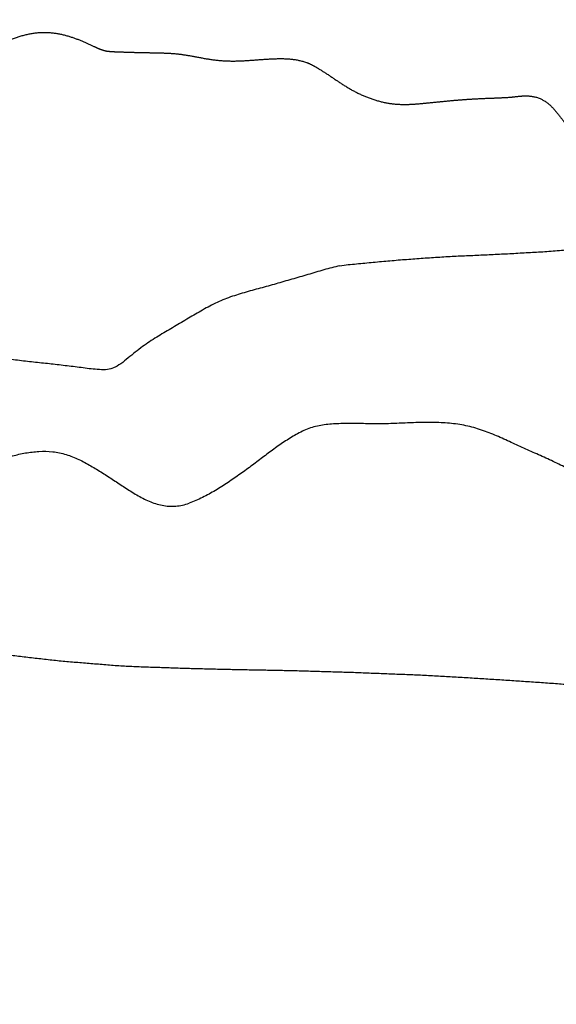
# Model space of a CAD drawing. Units: millimetres. Extents: x -605615803 to 17, y -1703671404 to 113.
# Drawn here: x -605612096 to -605612088, y -1703669748 to -1703669734 of the extents above; entities that cross this region are included whole.
import ezdxf

# ---------------------------------------------------------------- set-up
doc = ezdxf.new("R2010")
doc.units = ezdxf.units.MM
doc.linetypes.add('HIDDEN', pattern=[0.2, 0.1, -0.1])
doc.layers.get('0').update_dxf_attribs({"lineweight": 9, "true_color": 0x1c1c1c})
doc.layers.get('Defpoints').update_dxf_attribs({"color": 3, "lineweight": 0})
doc.layers.add('06___PRT_ALL_SURFS', color=7, linetype='Continuous')
doc.layers.add('DEFAULT_2', color=8, linetype='HIDDEN')
doc.styles.add('2F обычный', font='Montserrat-Light.ttf', dxfattribs={"width": 0.8})
doc.dimstyles.new('stroitelniy3', dxfattribs={"dimtxt": 80, "dimasz": 30, "dimexe": 5, "dimexo": 10, "dimgap": 20, "dimtad": 1, "dimtoh": 1, "dimdec": 0, "dimrnd": 5, "dimtxsty": '2F обычный', "dimblk": 'ARCHTICK', "dimcen": 0.09, "dimdle": 2, "dimadec": 0, "dimazin": 2, "dimtfac": 1, "dimtdec": 0, "dimtmove": 1, "dimatfit": 3, "dimfxl": 10, "dimtfill": 1, "dimtolj": 1, "dimtzin": 0, "dimarcsym": 1})

# ---------------------------------------------------------------- blocks, each defined once
blk = doc.blocks.new('_ArchTick')
at = {"color": 0, "linetype": 'ByBlock', "const_width": 0.15}
blk.add_lwpolyline([(-0.5, -0.5), (0.5, 0.5)], dxfattribs=at)
blk = doc.blocks.new('*D243')
at = {"color": 0, "lineweight": -2, "transparency": 16777216}
for p, q in [((-605612413.12, -1703669616.483), (-605612413.12, -1703669969.722)), ((-605611412.047, -1703669616.483), (-605611412.047, -1703669969.722)), ((-605612415.12, -1703669964.722), (-605611410.047, -1703669964.722))]:
    blk.add_line(p, q, dxfattribs=at)
at = {"layer": 'Defpoints', "color": 0, "lineweight": 30, "transparency": 16777216}
for p in [(-605612413.12, -1703669606.483, 2.036), (-605611412.047, -1703669606.483, 2.036), (-605611412.047, -1703669964.722)]:
    blk.add_point(p, dxfattribs=at)
at = {"color": 0, "lineweight": -2, "transparency": 16777216, "xscale": 25, "yscale": 25, "zscale": 25, "rotation": 180}
blk.add_blockref('_ArchTick', (-605612413.12, -1703669964.722), dxfattribs=at)
at = {"color": 0, "lineweight": -2, "transparency": 16777216, "xscale": 25, "yscale": 25, "zscale": 25}
blk.add_blockref('_ArchTick', (-605611412.047, -1703669964.722), dxfattribs=at)
at = {"color": 0, "transparency": 16777216, "insert": (-605611912.583, -1703669919.365), "char_height": 50, "attachment_point": 5, "style": '2F обычный', "bg_fill": 3, "box_fill_scale": 1.1, "bg_fill_color": 256, "bg_fill_true_color": 13158600, "bg_fill_transparency": 0}
blk.add_mtext('\\A1;1000', dxfattribs=at)

msp = doc.modelspace()

# ---------------------------------------------------------------- linework, layer by layer
at = {"layer": '06___PRT_ALL_SURFS', "color": 0, "linetype": 'Continuous'}
for points, knots in [([(-605612091.443, -1703669737.373, 112.499), (-605612091.402, -1703669737.365, 112.537), (-605612091.319, -1703669737.354, 112.615), (-605612091.152, -1703669737.339, 112.77), (-605612090.943, -1703669737.319, 112.966), (-605612090.692, -1703669737.295, 113.2), (-605612090.441, -1703669737.275, 113.433), (-605612090.192, -1703669737.256, 113.666), (-605612089.943, -1703669737.24, 113.898), (-605612089.695, -1703669737.226, 114.129), (-605612089.448, -1703669737.215, 114.36), (-605612089.201, -1703669737.204, 114.59), (-605612088.953, -1703669737.192, 114.821), (-605612088.705, -1703669737.178, 115.052), (-605612088.457, -1703669737.164, 115.284), (-605612088.206, -1703669737.149, 115.518), (-605612087.995, -1703669737.127, 115.714), (-605612087.825, -1703669737.107, 115.873), (-605612087.74, -1703669737.092, 115.952), (-605612087.697, -1703669737.082, 115.992)], [0, 0, 0, 0, 0.033188, 0.066679, 0.133835, 0.200886, 0.26773, 0.334395, 0.400735, 0.4668, 0.532708, 0.598551, 0.664518, 0.730622, 0.796848, 0.863415, 0.931212, 0.965648, 1, 1, 1, 1]), ([(-605612091.443, -1703669737.373, 112.499), (-605612091.524, -1703669737.389, 112.423), (-605612091.685, -1703669737.432, 112.273), (-605612091.925, -1703669737.506, 112.05), (-605612092.165, -1703669737.575, 111.826), (-605612092.404, -1703669737.643, 111.603), (-605612092.643, -1703669737.709, 111.38), (-605612092.881, -1703669737.775, 111.158), (-605612093.117, -1703669737.846, 110.938), (-605612093.344, -1703669737.944, 110.727), (-605612093.56, -1703669738.066, 110.525), (-605612093.773, -1703669738.192, 110.326), (-605612093.985, -1703669738.318, 110.128), (-605612094.2, -1703669738.444, 109.928), (-605612094.416, -1703669738.584, 109.726), (-605612094.592, -1703669738.728, 109.563), (-605612094.734, -1703669738.846, 109.43), (-605612094.811, -1703669738.89, 109.358), (-605612094.851, -1703669738.906, 109.321)], [0, 0, 0, 0, 0.068068, 0.136177, 0.203952, 0.27153, 0.339086, 0.406602, 0.473584, 0.539315, 0.603958, 0.668062, 0.732084, 0.7962, 0.861797, 0.930836, 0.966016, 1, 1, 1, 1]), ([(-605612098.487, -1703669738.037, 105.93), (-605612098.402, -1703669738.057, 106.009), (-605612098.236, -1703669738.107, 106.165), (-605612097.99, -1703669738.2, 106.394), (-605612097.747, -1703669738.299, 106.62), (-605612097.506, -1703669738.402, 106.845), (-605612097.264, -1703669738.503, 107.071), (-605612097.022, -1703669738.603, 107.297), (-605612096.78, -1703669738.694, 107.523), (-605612096.535, -1703669738.756, 107.75), (-605612096.292, -1703669738.788, 107.977), (-605612096.051, -1703669738.815, 108.202), (-605612095.811, -1703669738.84, 108.426), (-605612095.572, -1703669738.867, 108.649), (-605612095.331, -1703669738.897, 108.873), (-605612095.131, -1703669738.924, 109.06), (-605612094.969, -1703669738.933, 109.211), (-605612094.89, -1703669738.92, 109.285), (-605612094.851, -1703669738.906, 109.321)], [0, 0, 0, 0, 0.069379, 0.137907, 0.205995, 0.273963, 0.342096, 0.410374, 0.478264, 0.544997, 0.610563, 0.675466, 0.740313, 0.805054, 0.86978, 0.935278, 0.967847, 1, 1, 1, 1]), ([(-605612090.742, -1703669739.745, 113.152), (-605612090.82, -1703669739.746, 113.08), (-605612090.974, -1703669739.745, 112.936), (-605612091.204, -1703669739.742, 112.722), (-605612091.429, -1703669739.741, 112.512), (-605612091.649, -1703669739.752, 112.307), (-605612091.859, -1703669739.792, 112.111), (-605612092.056, -1703669739.877, 111.928), (-605612092.238, -1703669739.987, 111.757), (-605612092.414, -1703669740.107, 111.593), (-605612092.587, -1703669740.237, 111.433), (-605612092.761, -1703669740.37, 111.27), (-605612092.94, -1703669740.5, 111.103), (-605612093.125, -1703669740.628, 110.931), (-605612093.314, -1703669740.749, 110.754), (-605612093.508, -1703669740.856, 110.573), (-605612093.641, -1703669740.914, 110.449), (-605612093.708, -1703669740.939, 110.387)], [0, 0, 0, 0, 0.073954, 0.146492, 0.218332, 0.288407, 0.355607, 0.420194, 0.483264, 0.545489, 0.60748, 0.670408, 0.735158, 0.801065, 0.867272, 0.933644, 1, 1, 1, 1]), ([(-605612087.29, -1703669740.813, 116.372), (-605612087.365, -1703669740.779, 116.302), (-605612087.511, -1703669740.704, 116.166), (-605612087.725, -1703669740.583, 115.966), (-605612087.938, -1703669740.463, 115.767), (-605612088.154, -1703669740.349, 115.566), (-605612088.374, -1703669740.248, 115.361), (-605612088.595, -1703669740.151, 115.155), (-605612088.815, -1703669740.051, 114.95), (-605612089.034, -1703669739.949, 114.745), (-605612089.258, -1703669739.855, 114.536), (-605612089.492, -1703669739.782, 114.318), (-605612089.736, -1703669739.74, 114.091), (-605612089.987, -1703669739.725, 113.857), (-605612090.24, -1703669739.725, 113.621), (-605612090.492, -1703669739.735, 113.386), (-605612090.659, -1703669739.742, 113.23), (-605612090.742, -1703669739.745, 113.152)], [0, 0, 0, 0, 0.066171, 0.130345, 0.194517, 0.259096, 0.324105, 0.388987, 0.453481, 0.517915, 0.583038, 0.64976, 0.718502, 0.78877, 0.85959, 0.930384, 1, 1, 1, 1]), ([(-605612096.529, -1703669740.285, 107.756), (-605612096.475, -1703669740.264, 107.807), (-605612096.356, -1703669740.223, 107.917), (-605612096.169, -1703669740.18, 108.092), (-605612095.966, -1703669740.157, 108.281), (-605612095.761, -1703669740.159, 108.473), (-605612095.559, -1703669740.201, 108.661), (-605612095.368, -1703669740.278, 108.839), (-605612095.188, -1703669740.375, 109.007), (-605612095.014, -1703669740.481, 109.169), (-605612094.844, -1703669740.592, 109.328), (-605612094.673, -1703669740.705, 109.487), (-605612094.498, -1703669740.818, 109.651), (-605612094.312, -1703669740.915, 109.823), (-605612094.115, -1703669740.979, 110.007), (-605612093.91, -1703669740.992, 110.198), (-605612093.775, -1703669740.963, 110.325), (-605612093.708, -1703669740.939, 110.387)], [0, 0, 0, 0, 0.057227, 0.124449, 0.193734, 0.264002, 0.333504, 0.401003, 0.466594, 0.530927, 0.594753, 0.659037, 0.7247, 0.792079, 0.861005, 0.930308, 1, 1, 1, 1]), ([(-605612097.946, -1703669742.876, 106.435), (-605612097.911, -1703669742.891, 106.467), (-605612097.84, -1703669742.915, 106.534), (-605612097.695, -1703669742.95, 106.669), (-605612097.513, -1703669742.993, 106.839), (-605612097.295, -1703669743.05, 107.042), (-605612097.076, -1703669743.108, 107.246), (-605612096.856, -1703669743.158, 107.452), (-605612096.634, -1703669743.192, 107.658), (-605612096.412, -1703669743.218, 107.865), (-605612096.19, -1703669743.244, 108.072), (-605612095.968, -1703669743.271, 108.28), (-605612095.745, -1703669743.297, 108.487), (-605612095.521, -1703669743.318, 108.696), (-605612095.298, -1703669743.336, 108.905), (-605612095.074, -1703669743.354, 109.113), (-605612094.85, -1703669743.373, 109.322), (-605612094.701, -1703669743.383, 109.461), (-605612094.626, -1703669743.387, 109.53)], [0, 0, 0, 0, 0.032863, 0.065818, 0.131949, 0.198445, 0.265145, 0.331784, 0.39839, 0.465007, 0.531624, 0.5983, 0.665105, 0.73205, 0.799082, 0.866114, 0.933082, 1, 1, 1, 1]), ([(-605612094.626, -1703669743.387, 109.53), (-605612094.552, -1703669743.39, 109.6), (-605612094.403, -1703669743.396, 109.739), (-605612094.18, -1703669743.403, 109.947), (-605612093.956, -1703669743.411, 110.156), (-605612093.733, -1703669743.418, 110.364), (-605612093.509, -1703669743.424, 110.573), (-605612093.285, -1703669743.43, 110.781), (-605612093.061, -1703669743.435, 110.99), (-605612092.838, -1703669743.439, 111.198), (-605612092.614, -1703669743.443, 111.407), (-605612092.391, -1703669743.447, 111.615), (-605612092.168, -1703669743.452, 111.823), (-605612091.944, -1703669743.458, 112.032), (-605612091.72, -1703669743.465, 112.241), (-605612091.495, -1703669743.472, 112.45), (-605612091.345, -1703669743.476, 112.59), (-605612091.27, -1703669743.478, 112.661)], [0, 0, 0, 0, 0.066577, 0.133166, 0.199746, 0.266325, 0.332941, 0.399603, 0.46629, 0.532921, 0.599456, 0.665948, 0.732505, 0.799158, 0.865859, 0.932576, 1, 1, 1, 1]), ([(-605612091.27, -1703669743.478, 112.661), (-605612091.191, -1703669743.481, 112.734), (-605612091.033, -1703669743.487, 112.881), (-605612090.796, -1703669743.497, 113.102), (-605612090.558, -1703669743.506, 113.324), (-605612090.32, -1703669743.515, 113.546), (-605612090.082, -1703669743.526, 113.768), (-605612089.844, -1703669743.54, 113.99), (-605612089.606, -1703669743.554, 114.212), (-605612089.368, -1703669743.568, 114.434), (-605612089.13, -1703669743.584, 114.656), (-605612088.891, -1703669743.599, 114.879), (-605612088.653, -1703669743.615, 115.101), (-605612088.414, -1703669743.631, 115.324), (-605612088.175, -1703669743.649, 115.546), (-605612087.937, -1703669743.669, 115.769), (-605612087.778, -1703669743.681, 115.917), (-605612087.698, -1703669743.685, 115.991)], [0, 0, 0, 0, 0.065961, 0.132577, 0.199151, 0.26571, 0.332317, 0.398974, 0.46563, 0.532304, 0.599034, 0.665808, 0.732615, 0.799445, 0.866285, 0.933127, 1, 1, 1, 1])]:
    msp.add_open_spline(points, degree=3, knots=knots, dxfattribs=at)
at = {"layer": 'DEFAULT_2', "color": 8, "linetype": 'HIDDEN'}
for points, knots in [([(-605612098.162, -1703669734.034, 106.233), (-605612098.089, -1703669734.042, 106.302), (-605612097.944, -1703669734.05, 106.436), (-605612097.73, -1703669734.049, 106.636), (-605612097.519, -1703669734.044, 106.833), (-605612097.307, -1703669734.044, 107.031), (-605612097.094, -1703669734.05, 107.23), (-605612096.878, -1703669734.057, 107.431), (-605612096.658, -1703669734.047, 107.636), (-605612096.433, -1703669733.986, 107.846), (-605612096.204, -1703669733.903, 108.059), (-605612095.966, -1703669733.859, 108.282), (-605612095.73, -1703669733.869, 108.501), (-605612095.513, -1703669733.921, 108.704), (-605612095.318, -1703669733.994, 108.886), (-605612095.171, -1703669734.061, 109.023), (-605612095.061, -1703669734.113, 109.125), (-605612095.007, -1703669734.132, 109.176), (-605612094.98, -1703669734.139, 109.201)], [0, 0, 0, 0, 0.068653, 0.134421, 0.19963, 0.265314, 0.331772, 0.398615, 0.466108, 0.536698, 0.611125, 0.686526, 0.760178, 0.829422, 0.892041, 0.947974, 0.97432, 1, 1, 1, 1]), ([(-605612094.98, -1703669734.139, 109.201), (-605612094.953, -1703669734.146, 109.226), (-605612094.898, -1703669734.153, 109.277), (-605612094.788, -1703669734.157, 109.379), (-605612094.653, -1703669734.162, 109.506), (-605612094.491, -1703669734.167, 109.657), (-605612094.33, -1703669734.17, 109.807), (-605612094.167, -1703669734.173, 109.959), (-605612093.997, -1703669734.178, 110.118), (-605612093.811, -1703669734.195, 110.291), (-605612093.605, -1703669734.233, 110.483), (-605612093.38, -1703669734.276, 110.693), (-605612093.141, -1703669734.299, 110.915), (-605612092.898, -1703669734.294, 111.142), (-605612092.656, -1703669734.275, 111.368), (-605612092.414, -1703669734.258, 111.594), (-605612092.176, -1703669734.26, 111.816), (-605612092.021, -1703669734.291, 111.96), (-605612091.947, -1703669734.317, 112.029)], [0, 0, 0, 0, 0.027062, 0.054212, 0.108007, 0.161074, 0.213754, 0.2668, 0.321721, 0.381923, 0.450402, 0.526444, 0.605955, 0.686041, 0.766012, 0.845802, 0.925002, 1, 1, 1, 1]), ([(-605612091.947, -1703669734.317, 112.029), (-605612091.913, -1703669734.33, 112.061), (-605612091.848, -1703669734.36, 112.121), (-605612091.726, -1703669734.433, 112.235), (-605612091.578, -1703669734.529, 112.373), (-605612091.401, -1703669734.651, 112.538), (-605612091.21, -1703669734.764, 112.716), (-605612091.002, -1703669734.857, 112.911), (-605612090.783, -1703669734.922, 113.115), (-605612090.564, -1703669734.951, 113.318), (-605612090.354, -1703669734.947, 113.515), (-605612090.148, -1703669734.928, 113.707), (-605612089.943, -1703669734.907, 113.898), (-605612089.737, -1703669734.887, 114.09), (-605612089.528, -1703669734.87, 114.285), (-605612089.316, -1703669734.858, 114.483), (-605612089.098, -1703669734.851, 114.685), (-605612088.952, -1703669734.844, 114.822), (-605612088.878, -1703669734.839, 114.891)], [0, 0, 0, 0, 0.033247, 0.065115, 0.126812, 0.188479, 0.253739, 0.324126, 0.39682, 0.466296, 0.53204, 0.596989, 0.662154, 0.727493, 0.793533, 0.860893, 0.929549, 1, 1, 1, 1]), ([(-605612088.878, -1703669734.839, 114.891), (-605612088.839, -1703669734.835, 114.927), (-605612088.762, -1703669734.825, 114.999), (-605612088.614, -1703669734.814, 115.137), (-605612088.441, -1703669734.84, 115.299), (-605612088.268, -1703669734.963, 115.46), (-605612088.136, -1703669735.127, 115.583), (-605612088.013, -1703669735.295, 115.697), (-605612087.888, -1703669735.455, 115.814), (-605612087.762, -1703669735.602, 115.932), (-605612087.632, -1703669735.725, 116.053), (-605612087.496, -1703669735.819, 116.179), (-605612087.361, -1703669735.902, 116.306), (-605612087.225, -1703669735.984, 116.432), (-605612087.089, -1703669736.069, 116.559), (-605612086.948, -1703669736.154, 116.691), (-605612086.798, -1703669736.237, 116.83), (-605612086.694, -1703669736.287, 116.928), (-605612086.64, -1703669736.311, 116.978)], [0, 0, 0, 0, 0.045865, 0.091352, 0.174094, 0.246579, 0.315373, 0.383236, 0.450654, 0.516379, 0.577935, 0.636346, 0.694215, 0.752167, 0.810443, 0.870193, 0.933347, 1, 1, 1, 1])]:
    msp.add_open_spline(points, degree=3, knots=knots, dxfattribs=at)

# ---------------------------------------------------------------- next in the draw order: dimensions: what is measured, and where the dimension line sits
at = {"color": 252}
dim = msp.add_linear_dim(base=(-605611412.047, -1703669964.722, -2.036), p1=(-605612413.12, -1703669606.483), p2=(-605611412.047, -1703669606.483), dimstyle='stroitelniy3', override={"dimtxt": 50, "dimasz": 25}, dxfattribs=at)
dim.commit()
dim.dimension.update_dxf_attribs({"geometry": '*D243', "text_midpoint": (-605611912.583, -1703669919.365, -2.036)})

doc.saveas('drawing.dxf')
